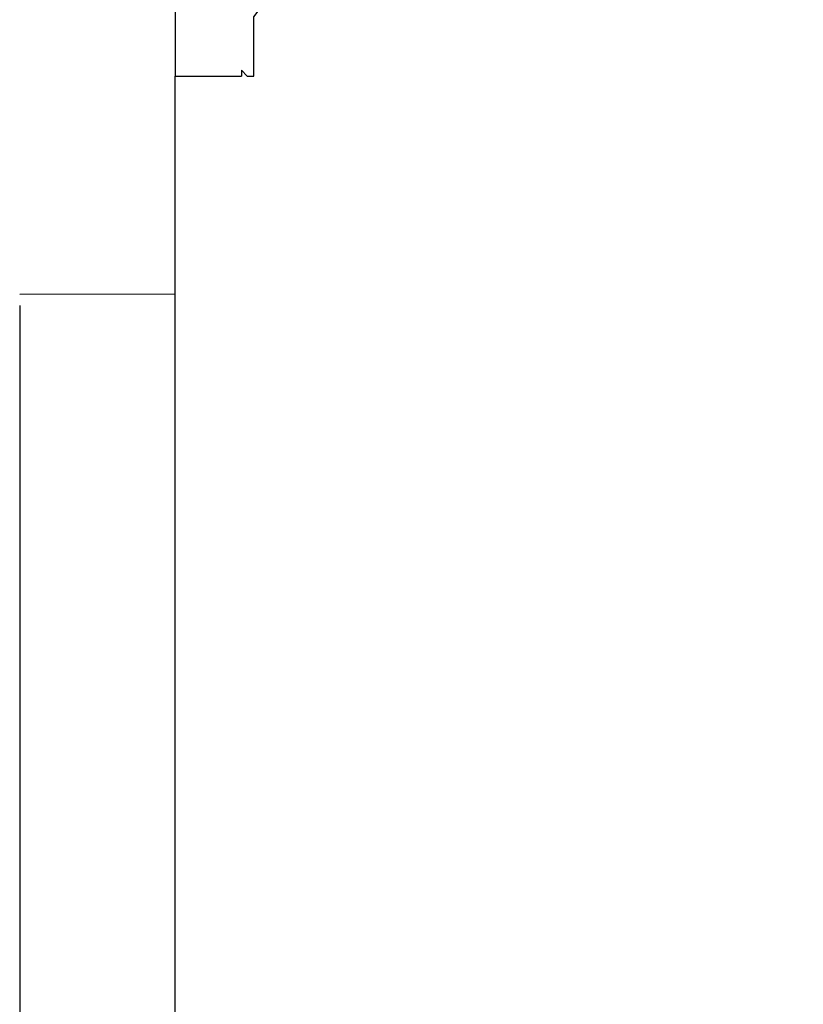
# Model space of a CAD drawing. Units: metres. Extents: x 2465 to 2933, y 1066 to 1430.
# Drawn here: x 2584 to 2585, y 1376 to 1377 of the extents above; entities that cross this region are included whole.
import ezdxf

# ---------------------------------------------------------------- set-up
doc = ezdxf.new("R2010")
doc.units = ezdxf.units.M
for name, color, linetype in [('AA-MAC-CP-000', 20, 'Continuous'), ('AA-MAC-NC-000', 123, 'Continuous'), ('AF-RENS-COT-050', 83, 'Continuous')]:
    doc.layers.add(name, color=color, linetype=linetype)
doc.styles.get("Standard").update_dxf_attribs({"font": 'arial.ttf'})
doc.dimstyles.new('COT INT 50E', dxfattribs={"dimscale": 0.5, "dimtxt": 0.25, "dimasz": 0.1, "dimexe": 0.1, "dimexo": 0.2, "dimgap": 0, "dimtad": 0, "dimdec": 0, "dimlfac": 100, "dimrnd": 0.01, "dimzin": 0, "dimdsep": 46, "dimtxsty": 'Standard', "dimblk": 'OBLIQUE', "dimcen": 0, "dimdle": 0.15, "dimclre": 256, "dimclrt": 3, "dimazin": 0, "dimtfac": 1, "dimtdec": 0, "dimtofl": 0, "dimtmove": 1, "dimatfit": 2, "dimldrblk": 'OBLIQUE', "dimfxl": 1, "dimtolj": 1, "dimtzin": 0, "dimarcsym": 0})

# ---------------------------------------------------------------- blocks, each defined once
blk = doc.blocks.new('_OBLIQUE')
at = {"color": 0, "linetype": 'ByBlock'}
blk.add_line((-0.5, -0.5), (0.5, 0.5), dxfattribs=at)
blk = doc.blocks.new('*D129')
at = {"layer": 'AF-RENS-COT-050', "color": 0, "lineweight": -2, "transparency": 16777216}
for p, q in [((2585.8772, 1378.6992), (2585.8772, 1373.0721)), ((2585.8772, 1368.4827), (2585.8772, 1372.7106))]:
    blk.add_line(p, q, dxfattribs=at)
at = {"layer": 'AF-RENS-COT-050', "lineweight": -2, "transparency": 16777216}
for p, q in [((2585.3477, 1378.6242), (2585.9272, 1378.6242)), ((2584.3865, 1368.5577), (2585.9272, 1368.5577))]:
    blk.add_line(p, q, dxfattribs=at)
at = {"layer": 'DEFPOINTS', "color": 0, "transparency": 16777216}
for p in [(2585.2477, 1378.6242, -0.0006), (2584.2865, 1368.5577, 0.0082), (2585.8772, 1368.5577)]:
    blk.add_point(p, dxfattribs=at)
at = {"layer": 'AF-RENS-COT-050', "color": 0, "lineweight": -2, "transparency": 16777216, "xscale": 0.05, "yscale": 0.05, "zscale": 0.05}
for p, rotation in [((2585.8772, 1378.6242), 90), ((2585.8772, 1368.5577), 270)]:
    blk.add_blockref('_OBLIQUE', p, dxfattribs=dict(at, rotation=rotation))
at = {"layer": 'AF-RENS-COT-050', "color": 3, "transparency": 16777216, "insert": (2585.8772, 1372.8914), "char_height": 0.125, "attachment_point": 5, "rotation": 90}
blk.add_mtext('\\A1;1007', dxfattribs=at)

msp = doc.modelspace()

# ---------------------------------------------------------------- linework, layer by layer
at = {"layer": 'AA-MAC-CP-000'}
for p, q in [((2584.3837, 1377.1428), (2584.3759, 1377.1506)), ((2584.3759, 1377.1506), (2584.3759, 1377.1428)), ((2584.2865, 1376.8486), (2584.2866, 1377.1428)), ((2584.0766, 1376.8478), (2584.2865, 1376.8486))]:
    msp.add_line(p, q, dxfattribs=at)
at = {"layer": 'AA-MAC-CP-000', "elevation": 0}
for points in [[(2584.2866, 1377.3836), (2584.2866, 1377.1428), (2584.3759, 1377.1428)], [(2584.3837, 1377.1428), (2584.3929, 1377.1428), (2584.3929, 1377.2228), (2584.4468, 1377.2948), (2584.4468, 1377.3836)]]:
    msp.add_lwpolyline(points, dxfattribs=at)
at = {"layer": 'AA-MAC-NC-000'}
for p, q in [((2584.2865, 1374.7977), (2584.2865, 1376.8486)), ((2584.0766, 1376.8328), (2584.0766, 1374.7977))]:
    msp.add_line(p, q, dxfattribs=at)

# ---------------------------------------------------------------- dimensions: what is measured, and where the dimension line sits
at = {"layer": 'AF-RENS-COT-050'}
dim = msp.add_linear_dim(base=(2585.8772, 1368.5577, -0.0082), p1=(2585.2477, 1378.6242, -0.0088), p2=(2584.2865, 1368.5577), angle=90, dimstyle='COT INT 50E', dxfattribs=at)
dim.commit()
dim.dimension.update_dxf_attribs({"geometry": '*D129', "text_midpoint": (2585.8772, 1372.8914, -0.0082), "dimtype": 160})

doc.saveas('drawing.dxf')
